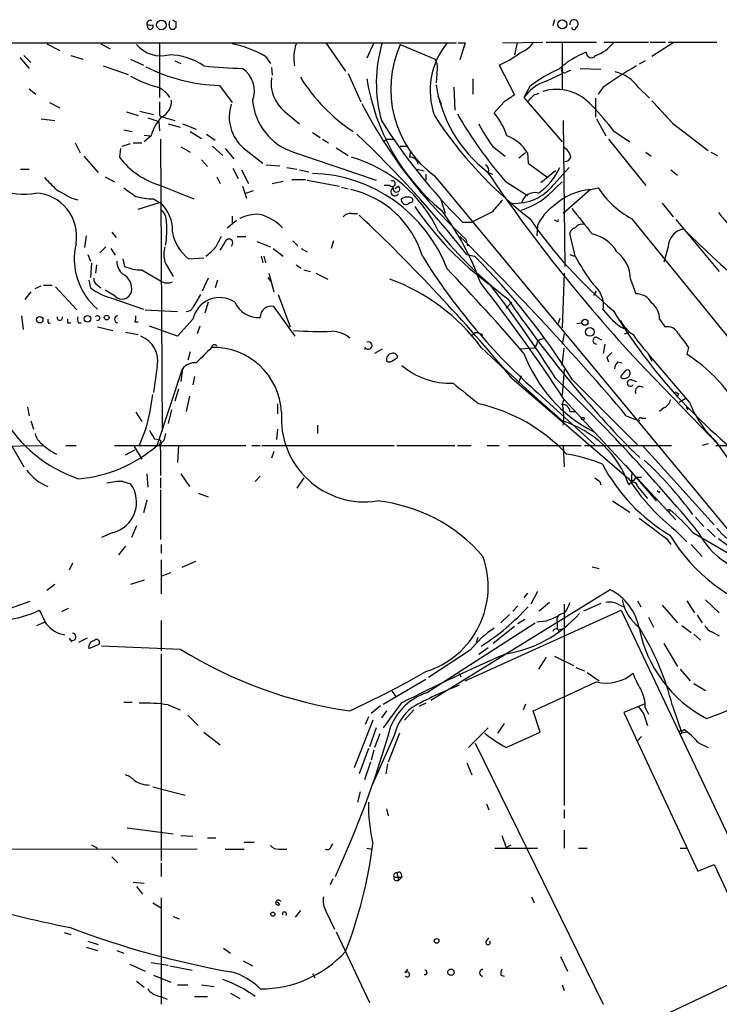
# Model space of a CAD drawing. Extents: x 1 to 877, y 1 to 891.
# Drawn here: x 677 to 746, y 760 to 858 of the extents above; entities that cross this region are included whole.
import ezdxf

# ---------------------------------------------------------------- set-up
doc = ezdxf.new("R2010")
doc.units = 0
doc.header["$MEASUREMENT"] = 0
doc.layers.add('MAIN', color=5, linetype='CONTINUOUS')

msp = doc.modelspace()

# ---------------------------------------------------------------- linework, layer by layer
at = {"layer": 'MAIN'}
for p, q in [((691.4727, 857.1653), (691.5573, 857.5886)), ((692.15, 857.5039), (692.15, 856.9113)), ((729.742, 857.6733), (729.5727, 857.0806)), ((731.8587, 856.9113), (732.028, 857.0806)), ((674.7087, 855.3873), (720.0053, 855.3873)), ((679.3653, 855.3026), (680.6353, 854.6253)), ((684.6993, 855.3026), (685.6307, 854.7946)), ((690.5413, 855.3026), (690.5413, 849.9686)), ((707.0513, 855.3873), (708.9987, 852.5933)), ((711.7927, 855.3873), (711.1153, 853.8633)), ((714.4173, 855.2179), (717.8887, 853.7786)), ((720.1747, 855.3873), (720.852, 855.3873)), ((720.852, 855.3873), (720.344, 853.6939)), ((724.5773, 855.3873), (728.5567, 855.4719)), ((726.0167, 855.3873), (725.7627, 854.2019)), ((728.8953, 855.4719), (733.8907, 855.4719)), ((730.504, 855.3873), (730.504, 850.8153)), ((734.6527, 855.4719), (739.0553, 855.4719)), ((739.2247, 855.4719), (740.7487, 855.4719)), ((741.5107, 855.3873), (739.394, 854.0326)), ((741.0027, 855.4719), (745.8287, 855.4719)), ((677.0793, 854.1173), (677.7567, 853.4399)), ((681.736, 854.1173), (682.9213, 853.7786)), ((676.656, 853.9479), (677.5873, 852.8473)), ((684.9533, 853.1013), (687.4087, 852.2546)), ((687.6627, 853.7786), (688.9327, 853.1859)), ((692.0653, 853.6093), (692.658, 853.3553)), ((701.04, 854.0326), (701.548, 853.3553)), ((724.2387, 853.1859), (725.7627, 850.2226)), ((738.7167, 853.6093), (738.124, 853.2706)), ((701.6327, 852.9319), (701.7173, 852.1699)), ((709.2527, 852.3393), (710.5227, 849.5453)), ((718.058, 852.3393), (717.9733, 851.4079)), ((728.8953, 851.5773), (730.504, 852.3393)), ((730.9273, 852.5086), (731.3507, 852.6779)), ((732.282, 852.8473), (734.314, 852.7626)), ((696.468, 851.1539), (697.738, 849.4606)), ((721.614, 851.8313), (721.614, 850.3073)), ((677.5873, 850.8153), (678.2647, 850.3073)), ((719.7513, 850.9846), (719.836, 848.6986)), ((727.2867, 851.0693), (726.694, 849.9686)), ((727.71, 850.2226), (728.218, 850.3919)), ((734.568, 850.9846), (734.06, 850.3073)), ((738.0393, 850.9846), (739.14, 849.8839)), ((679.6193, 849.4606), (680.6353, 848.9526)), ((718.1427, 850.1379), (718.4813, 849.2913)), ((724.7467, 849.5453), (723.7307, 848.4446)), ((726.694, 849.9686), (730.504, 845.5659)), ((733.806, 849.8839), (733.806, 848.0213)), ((687.2393, 848.5293), (688.4247, 848.1906)), ((688.594, 848.6139), (689.9487, 848.2753)), ((702.9027, 848.6139), (704.4267, 847.3439)), ((678.7727, 847.8519), (680.1273, 847.6826)), ((689.356, 847.9366), (690.4567, 847.5979)), ((690.4567, 847.5979), (690.5413, 846.6666)), ((690.5413, 848.1906), (690.88, 848.0213)), ((690.88, 848.0213), (692.0653, 847.6826)), ((691.388, 847.3439), (692.5733, 847.0053)), ((692.8273, 847.3439), (694.182, 846.8359)), ((730.5887, 847.6826), (730.758, 833.2046)), ((733.8907, 847.8519), (734.822, 846.1586)), ((741.426, 847.4286), (744.982, 844.7193)), ((686.9853, 846.7513), (687.832, 846.5819)), ((693.5893, 846.5819), (694.69, 845.9046)), ((695.198, 846.3279), (696.0447, 845.7353)), ((705.6967, 846.4973), (706.4587, 845.9893)), ((735.584, 846.6666), (737.1927, 845.5659)), ((682.1593, 845.4813), (682.6673, 844.4653)), ((686.816, 845.1426), (687.6627, 845.3966)), ((687.9167, 845.4813), (688.7633, 845.4813)), ((689.0173, 846.2433), (689.61, 846.1586)), ((689.6947, 846.1586), (689.0173, 845.5659)), ((690.626, 845.8199), (690.7953, 816.8639)), ((706.7127, 845.8199), (707.3053, 845.4813)), ((713.1473, 845.8199), (712.724, 845.5659)), ((713.1473, 845.8199), (713.8247, 845.8199)), ((735.076, 845.8199), (738.8013, 841.2479)), ((686.6467, 844.8886), (686.562, 844.0419)), ((692.658, 845.0579), (693.5893, 844.5499)), ((695.7907, 845.1426), (696.8067, 844.2113)), ((697.0607, 844.8886), (697.9073, 843.8726)), ((698.8387, 844.9733), (700.786, 843.4493)), ((703.834, 844.5499), (712.0467, 841.7559)), ((708.0673, 844.9733), (709.2527, 844.2113)), ((714.4173, 845.1426), (715.0947, 845.1426)), ((715.4333, 844.7193), (715.3487, 844.0419)), ((723.5613, 845.1426), (724.8313, 844.1266)), ((726.8633, 844.4653), (726.186, 843.9573)), ((727.0327, 844.4653), (727.1173, 843.4493)), ((738.8013, 844.5499), (739.3093, 844.1266)), ((745.236, 844.5499), (745.9133, 844.2113)), ((683.006, 844.1266), (684.4453, 842.5179)), ((694.69, 843.7879), (695.2827, 843.1106)), ((727.1173, 843.4493), (728.98, 842.0946)), ((676.7407, 842.8566), (677.5873, 842.8566)), ((697.8227, 842.9413), (698.3307, 841.9253)), ((698.6693, 842.7719), (699.3467, 841.4173)), ((701.1247, 843.2799), (702.4793, 843.1953)), ((703.1567, 843.0259), (704.1727, 842.8566)), ((704.4267, 842.7719), (705.358, 842.6026)), ((716.1107, 842.8566), (716.788, 842.6873)), ((716.9573, 842.3486), (716.9573, 841.7559)), ((723.138, 842.5179), (723.5613, 842.3486)), ((729.8267, 842.6873), (728.3873, 841.5019)), ((729.6573, 841.3326), (731.1813, 843.0259)), ((741.2567, 842.7719), (741.934, 842.2639)), ((685.1227, 842.0946), (686.054, 841.5866)), ((696.214, 842.0946), (696.5527, 841.4173)), ((701.7173, 841.4173), (702.818, 841.6713)), ((703.6647, 841.8406), (705.0193, 841.8406)), ((705.1887, 841.7559), (708.406, 841.1633)), ((717.804, 842.1793), (748.6227, 805.0106)), ((724.8313, 841.6713), (727.0327, 840.2319)), ((729.9113, 841.0786), (730.504, 841.5866)), ((690.626, 841.2479), (693.928, 839.8933)), ((698.754, 841.1633), (699.1773, 839.9779)), ((699.0927, 840.4859), (699.8547, 840.7399)), ((708.5753, 841.0786), (709.2527, 840.9093)), ((713.4013, 841.2479), (712.8087, 841.2479)), ((714.248, 841.1633), (713.9093, 840.9093)), ((733.298, 840.8246), (730.5887, 838.4539)), ((733.298, 840.8246), (734.06, 840.9939)), ((681.8207, 839.9779), (682.4133, 839.8086)), ((688.4247, 838.8773), (690.5413, 839.5546)), ((689.9487, 839.8933), (690.5413, 839.5546)), ((715.4333, 839.5546), (715.1793, 839.3853)), ((718.9047, 838.4539), (718.4813, 839.8086)), ((740.41, 839.4699), (741.5107, 838.1153)), ((709.5913, 838.4539), (710.184, 838.4539)), ((723.5613, 838.6233), (721.5293, 837.6073)), ((697.23, 837.0146), (698.1613, 837.7766)), ((697.738, 838.1999), (697.738, 837.5226)), ((720.598, 837.6073), (721.5293, 837.6073)), ((729.9113, 837.6919), (729.742, 837.7766)), ((737.362, 837.9459), (755.3113, 815.8479)), ((741.7647, 837.8613), (746.0827, 832.6966)), ((685.8, 836.5913), (686.2233, 836.0833)), ((728.0487, 837.2686), (727.964, 836.2526)), ((731.774, 834.2206), (731.266, 836.5066)), ((683.26, 836.2526), (683.0907, 835.0673)), ((698.246, 836.1679), (699.0927, 836.1679)), ((700.1933, 835.6599), (701.548, 835.1519)), ((703.7493, 835.7446), (704.2573, 835.2366)), ((707.8133, 835.7446), (707.5593, 834.9826)), ((720.9367, 835.9139), (721.106, 835.2366)), ((685.2073, 835.1519), (684.6147, 834.5593)), ((685.7153, 834.9826), (686.1387, 834.3053)), ((701.802, 834.9826), (702.818, 834.2206)), ((704.596, 834.9826), (705.1887, 834.6439)), ((741.0027, 835.1519), (740.5793, 833.6279)), ((683.4293, 834.3899), (683.6833, 833.7126)), ((686.9007, 833.9666), (687.07, 833.2046)), ((691.0493, 833.6279), (691.896, 832.1886)), ((693.42, 833.9666), (694.944, 834.0513)), ((700.6167, 834.2206), (700.786, 833.5433)), ((700.8707, 834.2206), (701.04, 833.5433)), ((721.0213, 834.3899), (721.7833, 834.2206)), ((731.266, 834.3899), (731.6893, 834.2206)), ((683.768, 833.5433), (683.6833, 832.1039)), ((684.276, 833.3739), (684.1913, 832.5273)), ((688.7633, 832.8659), (690.626, 831.7653)), ((704.088, 833.3739), (704.596, 833.0353)), ((704.85, 832.8659), (705.5273, 832.6966)), ((683.514, 831.8499), (683.6833, 831.0879)), ((695.3673, 832.0193), (694.7747, 830.7493)), ((696.2987, 831.8499), (696.0447, 831.0879)), ((701.294, 832.1039), (701.6327, 831.5959)), ((701.3787, 832.5273), (701.8867, 830.6646)), ((706.0353, 832.5273), (707.2207, 831.9346)), ((730.6733, 832.5273), (730.504, 827.1086)), ((737.2773, 831.9346), (737.7853, 830.4953)), ((677.7567, 830.6646), (677.164, 829.9026)), ((678.18, 831.0033), (678.7727, 831.2573)), ((679.0267, 831.3419), (679.8733, 831.3419)), ((680.212, 831.1726), (682.3287, 828.8866)), ((684.3607, 831.3419), (684.6993, 831.0879)), ((686.1387, 830.2413), (685.1227, 830.8339)), ((733.6367, 830.3259), (733.8907, 830.7493)), ((685.7153, 830.0719), (688.9327, 828.9713)), ((695.3673, 829.6486), (695.0287, 828.5479)), ((702.31, 830.4106), (703.4953, 827.1933)), ((725.5087, 829.6486), (724.916, 829.0559)), ((689.102, 828.8866), (692.3193, 828.7173)), ((704.0033, 826.2619), (701.8867, 829.2253)), ((676.8253, 828.2939), (676.9947, 826.9393)), ((688.086, 827.7013), (688.4247, 827.7013)), ((693.8433, 827.9553), (692.3193, 826.2619)), ((730.25, 828.0399), (730.0807, 827.5319)), ((740.156, 827.9553), (740.664, 827.1933)), ((679.5347, 827.5319), (679.704, 827.6166)), ((681.3973, 827.6166), (681.736, 827.6166)), ((682.498, 827.6166), (682.752, 827.6166)), ((684.3607, 827.1933), (685.8847, 826.8546)), ((692.3193, 826.2619), (689.5253, 827.2779)), ((694.5207, 827.2779), (694.2667, 826.5159)), ((731.9433, 827.5319), (732.4513, 827.6166)), ((687.1547, 826.6853), (688.4247, 826.4313)), ((721.868, 826.6006), (721.5293, 826.3466)), ((730.6733, 826.5159), (730.504, 825.4999)), ((733.8907, 826.1773), (734.3987, 825.9233)), ((736.6847, 826.5159), (737.1927, 826.6853)), ((710.946, 825.1613), (710.8613, 824.9073)), ((712.6393, 824.9919), (711.8773, 824.5686)), ((727.71, 825.0766), (726.3553, 824.9919)), ((730.504, 823.3833), (730.6733, 825.0766)), ((734.7373, 825.4999), (734.568, 824.5686)), ((743.0347, 825.1613), (742.8653, 824.4839)), ((693.5893, 824.7379), (693.3353, 823.8913)), ((713.5707, 823.8066), (714.1633, 824.1453)), ((734.9067, 824.1453), (735.076, 823.7219)), ((738.9707, 824.6533), (739.394, 823.8066)), ((743.1193, 819.7426), (739.0553, 824.4839)), ((690.2873, 823.2986), (689.9487, 820.6739)), ((690.2873, 815.4246), (692.8273, 823.0446)), ((692.8273, 823.0446), (692.658, 821.7746)), ((730.6733, 822.9599), (730.504, 820.4199)), ((736.0073, 823.7219), (736.4307, 823.6373)), ((736.7693, 822.8753), (736.2613, 822.2826)), ((738.7167, 823.0446), (746.0827, 815.4246)), ((694.0127, 822.2826), (693.8433, 821.4359)), ((725.5087, 822.1133), (737.108, 812.1226)), ((726.186, 821.6899), (726.44, 822.3673)), ((731.52, 821.9439), (737.9547, 815.5093)), ((737.362, 821.9439), (737.87, 821.7746)), ((692.404, 821.0126), (692.0653, 819.8273)), ((693.5047, 820.3353), (693.166, 818.8113)), ((728.1333, 820.5893), (733.7213, 815.5093)), ((730.6733, 819.9966), (741.7647, 808.0586)), ((742.0187, 820.5893), (741.934, 820.3353)), ((742.1033, 819.7426), (742.696, 820.0813)), ((677.418, 819.2346), (677.5873, 818.3879)), ((691.7267, 818.9806), (691.388, 817.6259)), ((702.2253, 819.5733), (702.2253, 818.5573)), ((740.5793, 819.1499), (740.156, 818.8113)), ((742.7807, 819.2346), (742.95, 818.9806)), ((688.1707, 818.7266), (688.7633, 817.7953)), ((731.266, 818.8113), (731.8587, 818.8113)), ((736.854, 818.3879), (738.124, 817.8799)), ((738.378, 818.1339), (738.8013, 818.1339)), ((674.5393, 817.6259), (677.0793, 813.3079)), ((677.7567, 817.8799), (678.0107, 817.0333)), ((689.1867, 817.1179), (688.5093, 815.4246)), ((702.2253, 817.0333), (702.1407, 816.0173)), ((706.2047, 817.4566), (706.2047, 816.6099)), ((690.0333, 816.1019), (690.4567, 816.0173)), ((691.134, 816.6099), (690.9647, 815.9326)), ((673.354, 815.3399), (678.942, 815.4246)), ((681.228, 815.4246), (682.244, 815.4246)), ((686.054, 815.4246), (699.0927, 815.4246)), ((687.1547, 814.4933), (688.086, 815.0013)), ((688.0013, 815.3399), (688.7633, 814.0699)), ((690.626, 815.6786), (690.4567, 815.4246)), ((692.404, 815.4246), (692.3193, 813.7313)), ((699.6853, 815.4246), (700.532, 815.4246)), ((700.7013, 815.4246), (713.8247, 815.4246)), ((714.0787, 815.4246), (719.836, 815.4246)), ((720.09, 815.4246), (721.4447, 815.4246)), ((723.0533, 815.4246), (724.2387, 815.4246)), ((725.17, 815.4246), (732.3667, 815.4246)), ((730.5887, 815.4246), (730.6733, 813.3079)), ((732.7053, 815.4246), (741.3413, 815.4246)), ((737.2773, 815.0859), (738.2087, 814.2393)), ((738.4627, 815.4246), (745.5747, 807.5506)), ((744.982, 815.5939), (744.3893, 815.4246)), ((750.4007, 809.3286), (745.744, 815.8479)), ((745.744, 815.4246), (747.522, 815.4246)), ((690.626, 814.9166), (690.626, 812.4613)), ((701.8867, 814.8319), (701.6327, 814.1546)), ((736.7693, 813.4773), (739.8173, 809.9213)), ((689.2713, 812.6306), (689.356, 811.2759)), ((690.626, 812.2073), (690.626, 811.1913)), ((692.658, 812.6306), (693.5047, 811.3606)), ((700.532, 812.3766), (700.024, 811.8686)), ((704.85, 812.2073), (704.1727, 811.1913)), ((737.362, 811.6993), (737.4467, 812.7999)), ((737.7853, 812.2919), (738.378, 812.2919)), ((686.9007, 811.8686), (687.6627, 811.6146)), ((734.2293, 811.8686), (734.314, 811.5299)), ((737.9547, 811.3606), (738.9707, 810.1753)), ((690.626, 811.0219), (690.626, 806.1113)), ((694.3513, 810.6833), (695.3673, 810.3446)), ((740.156, 810.8526), (740.0713, 810.6833)), ((689.2713, 810.0059), (688.9327, 808.7359)), ((735.4993, 809.9213), (737.1927, 808.8206)), ((743.712, 808.3126), (744.5587, 807.3813)), ((688.2553, 807.4659), (687.7473, 806.2806)), ((685.8847, 806.7886), (684.784, 806.2806)), ((740.8333, 806.1959), (741.2567, 805.6033)), ((741.68, 807.0426), (742.8653, 805.8573)), ((743.458, 806.7886), (748.284, 803.9946)), ((744.8973, 807.1273), (745.6593, 806.3653)), ((745.998, 806.1959), (748.6227, 804.2486)), ((687.1547, 805.4339), (686.4773, 804.5873)), ((690.7107, 805.6033), (690.7107, 804.7566)), ((743.2887, 805.6033), (744.3893, 804.4179)), ((681.9053, 803.7406), (681.5667, 803.0633)), ((690.7107, 804.0793), (690.7107, 800.6926)), ((694.0973, 803.9099), (692.7427, 803.3173)), ((733.4673, 803.4019), (734.1447, 803.2326)), ((690.7107, 802.4706), (691.642, 802.8093)), ((680.1273, 801.6239), (679.3653, 801.0313)), ((689.0173, 802.0473), (687.6627, 801.6239)), ((735.2453, 801.1159), (717.4653, 790.1093)), ((727.0327, 800.7773), (726.694, 800.3539)), ((728.0487, 800.9466), (727.3713, 799.6766)), ((677.672, 799.9306), (675.7247, 799.2533)), ((726.1013, 799.5073), (725.5933, 798.9993)), ((729.234, 799.8459), (728.218, 798.9993)), ((730.6733, 799.6766), (730.6733, 779.6953)), ((734.314, 799.7613), (732.6207, 798.9993)), ((736.0073, 799.6766), (736.6, 799.4226)), ((737.9547, 800.0153), (738.2933, 799.4226)), ((740.41, 799.5919), (741.934, 797.8139)), ((742.8653, 800.0153), (743.6273, 798.8299)), ((744.728, 800.0999), (746.0827, 798.8299)), ((681.482, 799.2533), (680.8047, 798.9146)), ((720.852, 792.0566), (736.346, 799.0839)), ((725.2547, 798.6606), (724.408, 797.8139)), ((736.346, 799.0839), (749.3, 771.7366)), ((739.0553, 798.4066), (739.5633, 797.3906)), ((743.8813, 798.5759), (744.3893, 797.8139)), ((678.3493, 797.5599), (679.1113, 797.8986)), ((690.7107, 798.0679), (690.7107, 795.0199)), ((717.042, 790.8713), (727.7947, 797.8139)), ((725.7627, 797.4753), (723.646, 795.7819)), ((726.7787, 798.1526), (726.1013, 797.7293)), ((728.8953, 797.9833), (727.964, 797.8986)), ((729.996, 797.8986), (729.996, 797.3059)), ((742.3573, 797.5599), (743.2887, 796.8826)), ((729.996, 797.3059), (730.1653, 796.9673)), ((730.0807, 797.1366), (730.504, 797.2213)), ((743.5427, 796.7133), (744.22, 796.1206)), ((745.49, 796.8826), (746.0827, 796.5439)), ((681.5667, 796.2899), (681.8207, 795.9513)), ((683.3447, 796.2899), (682.498, 795.8666)), ((683.514, 795.2739), (684.53, 795.6973)), ((692.658, 795.1893), (684.784, 795.5279)), ((722.122, 796.3746), (721.9527, 795.8666)), ((740.5793, 795.7819), (741.934, 793.4959)), ((690.7107, 794.7659), (690.7107, 774.1919)), ((721.36, 795.1046), (717.2113, 792.3953)), ((723.138, 795.3586), (722.2067, 794.6813)), ((729.742, 794.5119), (731.6047, 793.5806)), ((728.8953, 794.4273), (728.1333, 793.2419)), ((720.2593, 792.8186), (720.4287, 792.4799)), ((731.8587, 793.4113), (732.7053, 793.0726)), ((732.9593, 792.9033), (734.1447, 792.0566)), ((742.188, 793.2419), (743.204, 792.0566)), ((712.724, 789.7706), (716.9573, 792.2259)), ((743.5427, 791.8026), (744.728, 791.1253)), ((713.5707, 791.0406), (713.994, 790.5326)), ((686.9853, 789.9399), (687.832, 789.9399)), ((691.388, 789.6859), (692.5733, 789.1779)), ((712.47, 789.6013), (711.5387, 788.8393)), ((714.502, 789.8553), (712.724, 787.3999)), ((716.9573, 789.8553), (716.28, 789.5166)), ((726.8633, 789.7706), (726.6093, 789.1779)), ((738.632, 789.7706), (736.6, 788.9239)), ((741.426, 789.6013), (742.3573, 786.8919)), ((693.3353, 788.6699), (694.3513, 787.6539)), ((713.0627, 789.0933), (712.5547, 788.4159)), ((715.772, 789.1779), (714.8407, 788.1619)), ((728.3027, 786.9766), (727.6253, 789.0933)), ((736.6, 788.9239), (743.966, 773.1759)), ((738.5473, 788.8393), (738.9707, 787.6539)), ((738.7167, 789.4319), (739.0553, 788.7546)), ((711.708, 788.1619), (709.8453, 783.4206)), ((711.2847, 788.5006), (710.946, 787.7386)), ((724.7467, 787.8233), (724.0693, 786.8919)), ((694.944, 786.9766), (696.5527, 785.7066)), ((712.0467, 787.3999), (711.3693, 785.5373)), ((712.3853, 786.8073), (711.8773, 785.4526)), ((714.3327, 786.8919), (713.232, 784.0133)), ((721.1907, 785.4526), (723.138, 787.3999)), ((724.916, 785.4526), (728.3027, 786.9766)), ((742.3573, 787.0613), (742.6113, 787.2306)), ((742.8653, 786.9766), (742.3573, 786.8919)), ((713.8247, 786.6379), (711.708, 781.8966)), ((721.868, 785.8759), (734.568, 759.9679)), ((738.378, 786.5533), (737.9547, 786.1299)), ((743.966, 785.9606), (744.982, 785.4526)), ((711.2847, 785.3679), (710.3533, 782.8279)), ((711.7927, 785.1986), (711.5387, 784.1826)), ((711.454, 784.0133), (710.8613, 782.2353)), ((713.1473, 783.8439), (712.978, 782.8279)), ((721.0213, 783.9286), (721.5293, 782.7433)), ((689.864, 781.5579), (693.0813, 780.7113)), ((710.438, 781.0499), (710.184, 780.0339)), ((722.9687, 779.8646), (723.2227, 779.2719)), ((713.0627, 779.3566), (713.232, 778.6793)), ((730.6733, 779.2719), (730.6733, 778.4253)), ((687.324, 777.4939), (691.896, 776.9013)), ((730.6733, 777.2399), (730.6733, 775.4619)), ((692.658, 776.7319), (693.8433, 776.6473)), ((695.2827, 776.4779), (696.1293, 776.4779)), ((698.9233, 776.0546), (699.9393, 776.0546)), ((724.4927, 776.7319), (724.916, 775.5466)), ((694.2667, 775.3773), (660.2307, 775.2926)), ((683.768, 775.8006), (684.3607, 775.4619)), ((697.0607, 775.3773), (698.9233, 775.3773)), ((702.3947, 775.3773), (703.1567, 775.3773)), ((707.5593, 775.6313), (707.7287, 775.8853)), ((711.1153, 775.4619), (711.6233, 775.3773)), ((723.8153, 775.4619), (728.0487, 775.4619)), ((724.916, 775.5466), (725.424, 775.8006)), ((732.1127, 775.4619), (732.9593, 775.4619)), ((742.188, 775.4619), (742.8653, 775.4619)), ((685.8, 774.6153), (686.3927, 774.0226)), ((690.7107, 774.0226), (690.7107, 772.6679)), ((714.0787, 773.0066), (714.1633, 772.7526)), ((743.966, 773.1759), (745.5747, 773.8533)), ((745.5747, 773.8533), (749.7233, 764.8786)), ((687.9167, 772.0753), (689.0173, 771.9906)), ((707.7287, 772.4139), (707.4747, 771.8213)), ((713.8247, 772.5833), (714.5867, 772.5833)), ((713.994, 772.2446), (714.248, 772.2446)), ((714.1633, 772.7526), (714.248, 772.2446)), ((714.5867, 772.5833), (714.248, 772.2446)), ((714.502, 772.9219), (714.5867, 772.5833)), ((688.2553, 771.6519), (688.848, 770.8899)), ((689.864, 770.0433), (690.7107, 769.5353)), ((690.7107, 770.5513), (690.7107, 759.9679)), ((702.4793, 769.8739), (702.2253, 770.1279)), ((727.456, 770.6359), (727.71, 770.0433)), ((704.5113, 769.2813), (704.0033, 768.6039)), ((707.0513, 769.1966), (707.898, 767.4186)), ((691.896, 768.6886), (692.4887, 768.4346)), ((708.0673, 767.1646), (711.3693, 760.1373)), ((681.0587, 767.0799), (681.736, 766.9106)), ((683.4293, 766.2333), (684.4453, 765.8946)), ((722.9687, 766.2333), (723.2227, 766.5719)), ((683.26, 765.6406), (684.3607, 765.3019)), ((686.308, 765.3019), (686.9853, 765.0479)), ((696.8913, 765.5559), (697.5687, 765.0479)), ((698.8387, 764.2859), (699.77, 763.7779)), ((730.3347, 764.7093), (731.012, 763.2699)), ((687.578, 763.9473), (689.102, 763.2699)), ((689.6947, 764.1166), (691.388, 763.8626)), ((691.5573, 763.7779), (693.7587, 763.3546)), ((714.9253, 763.1006), (715.1793, 763.4393)), ((688.2553, 762.2539), (689.0173, 761.6613)), ((689.9487, 762.8466), (691.642, 762.1693)), ((705.6967, 763.0159), (705.9507, 762.5926)), ((724.408, 762.8466), (724.7467, 762.7619)), ((748.792, 762.7619), (729.742, 753.7873)), ((692.3193, 761.9153), (693.3353, 761.9153)), ((694.69, 761.9153), (695.96, 761.7459)), ((730.504, 761.9153), (730.6733, 761.3226)), ((690.626, 760.7299), (691.3033, 760.4759)), ((694.0127, 760.7299), (695.2827, 760.7299)), ((697.5687, 761.0686), (698.5, 760.5606))]:
    msp.add_line(p, q, dxfattribs=at)
for centre, radius in [((690.7206, 857.1701), 0.4803), ((730.4949, 857.2244), 0.4448), ((678.6456, 827.913), 0.3224), ((683.387, 827.9977), 0.3224), ((685.2919, 828.1246), 0.2394), ((732.7476, 827.659), 0.2993), ((733.2379, 826.6978), 0.4358), ((732.536, 818.1058), 0.1411), ((741.0873, 808.99), 0.1197), ((701.7778, 768.9124), 0.201), ((718.0297, 766.2615), 0.2275), ((719.455, 763.143), 0.3224)]:
    msp.add_circle(centre, radius, dxfattribs=at)
for centre, radius, start, end in [((689.6221, 857.2741), 0.3516, 63.442237, 183.946307), ((689.6945, 858.0965), 0.9465, 243.440363, 280.316217), ((689.8221, 857.2079), 0.5524, 184.422569, 237.506537), ((689.6099, 857.0214), 0.292, 253.159809, 29.523419), ((691.8367, 857.1059), 0.3688, 170.731779, 328.154348), ((734.3206, 942.2434), 94.6527, 243.313535, 243.542773), ((731.6639, 857.2747), 0.4126, 331.938132, 195.373239), ((731.647, 856.9113), 0.2117, 180, 0), ((690.6801, 857.2942), 3.1923, 220.572677, 284.376223), ((695.5086, 844.5786), 10.9533, 59.668709, 78.256121), ((708.4041, 853.8635), 4.5497, 161.560272, 189.644097), ((725.7935, 851.39), 13.7481, 163.097015, 195.644398), ((724.2529, 850.8135), 10.7767, 155.877076, 233.243878), ((724.8517, 850.6573), 7.4669, 140.694018, 199.290082), ((725.1701, 857.2498), 3.0817, 290.924451, 322.816264), ((732.2267, 858.2079), 4.3849, 291.110592, 319.965058), ((691.3737, 847.8651), 6.3376, 55.711901, 89.104939), ((720.1408, 862.5447), 10.2167, 293.646975, 306.869225), ((735.6471, 847.0055), 7.9495, 110.410951, 133.596804), ((733.3872, 854.4154), 0.5141, 175.481626, 324.556906), ((699.9181, 899.0103), 46.1777, 263.816299, 268.555469), ((716.1736, 852.8472), 1.9517, 344.915593, 28.504558), ((753.9379, 824.4019), 32.8912, 119.243105, 126.079537), ((697.0055, 868.4176), 17.2721, 243.083946, 268.21669), ((697.2511, 850.6036), 2.7005, 338.86561, 56.184595), ((734.7924, 841.6031), 12.0807, 112.520523, 128.410713), ((730.7156, 852.7414), 0.3147, 160.332702, 312.282263), ((734.9321, 848.8004), 3.798, 35.105224, 77.513081), ((693.784, 863.2678), 12.7483, 241.303705, 254.475889), ((705.2334, 851.4056), 3.6367, 171.933621, 230.142587), ((719.4482, 861.2188), 17.5524, 211.680511, 236.501233), ((732.0035, 855.0136), 21.1292, 188.662356, 230.508122), ((731.2797, 853.2538), 13.4581, 188.611771, 232.31948), ((730.1651, 847.5293), 4.2425, 107.415899, 144.902541), ((689.2504, 848.4767), 2.7473, 32.891235, 65.904529), ((894.5719, 595.8957), 305.2519, 123.574175, 123.803368), ((558.0464, 1019.2088), 239.462, 314.885425, 315.114608), ((729.9233, 846.1275), 4.6396, 40.195169, 107.130512), ((1029.191, 848.8679), 338.6504, 179.885392, 180.114592), ((689.979, 849.6118), 1.7507, 294.704512, 3.366268), ((701.5065, 848.0274), 4.0552, 161.839833, 228.862323), ((705.6226, 850.1463), 5.8753, 185.042394, 252.276208), ((752.8461, 871.0919), 47.4942, 207.208804, 227.789332), ((1290.7231, 1356.5182), 748.9323, 222.5952249, 222.8244126), ((756.0097, 868.7973), 41.3269, 209.638781, 221.024097), ((718.7432, 844.178), 6.5635, 17.563422, 40.54562), ((717.9023, 833.5634), 22.0076, 36.540664, 44.988034), ((694.447, 844.7749), 4.9497, 139.013245, 163.766327), ((761.0799, 878.173), 57.3093, 212.142854, 225.059242), ((752.0664, 870.3936), 40.8275, 212.944374, 232.631706), ((739.2398, 856.308), 19.2479, 207.756724, 215.456463), ((634.9495, 766.6086), 109.5566, 38.220332, 46.690054), ((723.746, 842.587), 3.7856, 29.747322, 70.643669), ((729.8328, 843.6972), 1.5566, 12.794314, 60.946826), ((692.7391, 848.6741), 7.721, 216.866187, 254.116477), ((705.7738, 830.8207), 13.7613, 25.181268, 73.894413), ((715.4108, 843.2518), 0.7925, 8.182242, 94.494074), ((730.7937, 844.1952), 0.5777, 266.457073, 344.611795), ((705.3344, 827.7451), 14.6927, 20.750114, 88.587025), ((722.6299, 842.7719), 0.568, 333.43946, 63.425927), ((849.9622, 928.1888), 153.0714, 213.995366, 223.384923), ((724.8744, 845.3537), 5.858, 303.80156, 336.585906), ((976.0413, 1137.7794), 419.1026, 224.887816, 225.116989), ((713.6334, 841.4216), 0.29, 216.810606, 120.553709), ((677.0166, 847.4149), 7.0405, 249.398712, 280.211022), ((678.0382, 836.2228), 4.2691, 350.12419, 86.958715), ((892.7394, 1221.4114), 435.8649, 240.829843, 241.05902), ((899.2278, 1136.9203), 364.1693, 234.351387, 234.58057), ((707.4241, 831.4503), 9.6028, 16.767366, 77.474558), ((713.8952, 840.6129), 0.4114, 112.16348, 329.045798), ((714.0522, 840.904), 0.3249, 163.935904, 52.943185), ((725.8077, 844.3553), 4.8945, 266.497708, 321.861051), ((727.8086, 839.1079), 1.4157, 76.741173, 165.184337), ((724.2097, 845.958), 7.5045, 287.289258, 319.443258), ((733.815, 834.7306), 6.1159, 94.849222, 132.829328), ((742.0761, 846.3654), 9.6494, 213.825602, 240.755422), ((690.2447, 848.3154), 8.4273, 255.752854, 267.987132), ((688.3153, 836.8468), 3.5053, 355.820054, 50.577416), ((714.9948, 839.8449), 0.4952, 174.390726, 291.872304), ((715.1289, 838.9393), 1.1415, 65.477954, 123.310032), ((715.4475, 839.7945), 0.2403, 266.612539, 49.760841), ((1020.4043, 585.2073), 390.3017, 139.283313, 139.512488), ((689.6906, 837.6675), 1.5292, 357.743981, 52.289319), ((709.4945, 837.4681), 0.9905, 84.391856, 139.200438), ((742.2332, 857.1079), 31.9199, 214.275936, 233.824134), ((696.4462, 822.2815), 27.552, 19.759102, 36.597974), ((732.2209, 835.4602), 4.5473, 124.31702, 156.566143), ((1367.4569, 1345.6963), 813.2055, 218.5452135, 218.7743943), ((1000.4088, 1049.6951), 330.6235, 219.692078, 219.921272), ((682.8676, 836.7722), 8.3928, 350.044973, 5.710525), ((700.2517, 834.5791), 3.7952, 87.04577, 117.487344), ((699.3592, 833.927), 4.5736, 42.461272, 76.236905), ((584.3882, 705.0455), 183.3572, 39.677714, 46.607459), ((764.2853, 863.1821), 44.7857, 214.297322, 230.144175), ((729.996, 837.7766), 0.1198, 225, 45), ((695.9542, 837.3252), 4.2074, 190.04553, 232.963965), ((749.2471, 861.6212), 39.8057, 218.805318, 232.627607), ((731.8585, 836.4221), 0.5985, 98.116564, 171.883436), ((732.4233, 836.6192), 0.7602, 74.949147, 148.660111), ((742.8965, 835.0708), 1.8955, 101.25006, 177.547867), ((812.2325, 906.4766), 98.4665, 224.934538, 234.382166), ((950.4031, 708.65), 284.0033, 153.320366, 153.549531), ((485.1346, 962.2497), 246.8555, 328.919706, 329.148865), ((697.4214, 835.5385), 0.3806, 307.529133, 161.398425), ((532.4336, 645.1243), 267.9701, 40.2841, 45.473712), ((732.6496, 832.7082), 3.8027, 30.599923, 77.582487), ((688.6962, 833.9822), 6.6262, 166.84167, 229.133187), ((694.4387, 834.3899), 3.474, 167.329512, 192.670488), ((692.6268, 837.9531), 4.4849, 303.67058, 321.348172), ((733.7494, 831.864), 3.5286, 1.146445, 51.982034), ((687.8361, 833.6524), 1.5293, 177.743981, 232.289319), ((768.9367, 866.7356), 61.5987, 211.860448, 228.5163), ((672.4787, 785.1175), 69.5849, 31.953426, 44.882681), ((752.4266, 845.4004), 23.4844, 208.427858, 216.514377), ((688.6365, 836.6341), 3.7703, 245.450401, 271.927277), ((577.502, 696.5941), 196.5597, 40.622462, 43.924935), ((684.6993, 831.9346), 0.6826, 172.87186, 240.261365), ((686.1075, 830.9743), 1.6689, 349.304839, 61.621347), ((691.2895, 832.715), 1.1585, 235.060246, 296.768525), ((706.65, 813.4594), 19.6701, 36.506082, 69.926433), ((594.8566, 731.6105), 162.0441, 33.055068, 38.099282), ((687.2119, 835.6051), 5.732, 232.004911, 254.864987), ((686.8214, 830.9149), 0.9591, 224.615584, 344.87272), ((627.0281, 757.2939), 121.5282, 32.233379, 37.539415), ((731.8971, 829.2914), 2.7014, 351.381874, 52.222304), ((1011.7461, 639.2625), 370.2916, 148.921657, 149.150824), ((696.4918, 827.3953), 2.707, 56.345154, 168.061199), ((700.3969, 830.7781), 2.6569, 205.157853, 272.914634), ((817.9136, 893.4991), 112.476, 214.379378, 224.199206), ((737.7746, 828.6219), 1.8734, 30.186432, 89.672756), ((693.1521, 829.493), 0.7758, 271.02659, 332.985787), ((701.6237, 828.1649), 1.0925, 76.070599, 182.114108), ((740.3355, 833.1387), 7.1655, 216.399564, 238.579456), ((781.2406, 856.2056), 53.2493, 210.972743, 233.822305), ((738.1665, 827.9976), 1.99, 358.781982, 51.914412), ((679.916, 827.8283), 0.483, 164.755285, 217.859376), ((680.6353, 828.1246), 0.2678, 161.558284, 18.441716), ((766.0472, 827.7859), 84.6501, 179.885341, 180.114592), ((683.3455, 828.0401), 0.9474, 169.712462, 206.551529), ((684.3843, 828.0776), 0.2337, 242.381957, 145.691021), ((686.3927, 827.9553), 0.3381, 90, 270), ((687.2389, 828.1247), 0.947, 333.443066, 10.291859), ((739.4038, 829.3635), 3.4791, 205.410879, 237.437739), ((706.374, 855.3781), 28.6364, 264.911269, 272.541855), ((707.5501, 823.8509), 2.9205, 50.136906, 88.157513), ((740.9179, 826.0078), 1.2124, 24.776791, 102.088486), ((687.8134, 823.8739), 2.5399, 346.908669, 70.081842), ((721.9669, 825.6273), 0.9783, 47.328017, 95.802085), ((727.0744, 825.8178), 0.9764, 310.614024, 356.247599), ((728.7001, 825.0524), 0.9573, 93.521453, 132.879217), ((733.8802, 825.8386), 0.3389, 88.224349, 271.775651), ((746.7611, 832.4317), 11.0088, 213.028362, 224.955838), ((1081.1764, 1079.8383), 423.3204, 216.756652, 216.985835), ((1075.9437, 443.3996), 538.816, 134.885409, 135.114591), ((696.0023, 825.1189), 0.2993, 45, 171.856362), ((695.8622, 818.3671), 6.796, 3.032284, 91.317009), ((711.2616, 825.3383), 0.3619, 209.285299, 113.845139), ((946.2972, 1064.336), 327.578, 226.897347, 228.795105), ((713.666, 823.9547), 0.6213, 98.823994, 193.792414), ((713.3167, 824.1451), 0.4232, 233.116564, 306.883436), ((713.7024, 824.1265), 0.4613, 2.335786, 106.588605), ((740.2151, 829.6314), 14.4379, 200.527759, 242.894178), ((862.1606, 697.3994), 179.6053, 134.885409, 135.114591), ((734.0832, 810.8666), 16.2036, 35.022871, 57.181129), ((694.0507, 822.0929), 1.55, 85.140579, 142.120153), ((719.3597, 828.8744), 7.2756, 229.002023, 272.418368), ((736.6419, 822.9814), 0.9752, 130.596197, 176.284406), ((736.9386, 822.6212), 0.3053, 326.325546, 123.674454), ((599.5738, 687.0888), 187.6098, 39.678332, 46.03048), ((736.5999, 822.4519), 0.3786, 206.565051, 296.578587), ((736.7633, 822.5549), 0.4416, 270.778427, 346.511332), ((737.272, 821.6317), 0.3249, 73.918959, 322.943185), ((1228.9363, 1455.5887), 813.1977, 231.2255959, 231.4547789), ((738.2322, 820.8009), 0.4945, 50.408091, 205.336806), ((669.6327, 822.7896), 20.3599, 343.82503, 353.556104), ((731.4456, 819.457), 0.9421, 145.0583, 204.565749), ((740.0006, 820.3072), 1.2939, 296.567032, 346.110889), ((784.1793, 905.3589), 94.6752, 243.327151, 243.556307), ((718.4122, 802.8395), 17.1586, 43.165773, 77.223855), ((730.5322, 818.7619), 0.7354, 3.851386, 98.830866), ((725.368, 818.261), 5.2823, 351.240808, 8.75812), ((752.5301, 823.2529), 10.0442, 200.455898, 227.497192), ((686.869, 825.1354), 13.7273, 209.848164, 251.432798), ((710.8991, 818.103), 8.2739, 175.677562, 278.56463), ((738.251, 818.0069), 0.1796, 45, 225), ((901.4504, 943.5228), 246.8467, 210.848146, 211.077333), ((727.4443, 808.0887), 10.2581, 19.600585, 72.646242), ((679.7886, 816.9485), 1.6439, 191.886863, 235.491118), ((690.4567, 815.8056), 0.2117, 323.124688, 90), ((682.5224, 819.2587), 5.183, 224.997655, 244.569116), ((681.2919, 825.8062), 13.7367, 275.037148, 310.908121), ((691.5571, 815.1707), 0.9651, 127.866132, 195.264491), ((728.2394, 798.4393), 16.3609, 67.564987, 80.544126), ((750.5346, 822.143), 18.2011, 208.129168, 239.04283), ((713.4154, 786.6685), 37.1764, 36.088368, 47.289373), ((681.5121, 816.2708), 5.3256, 218.310829, 247.219419), ((818.6425, 939.0262), 152.6258, 236.192717, 236.421921), ((737.4239, 812.2984), 0.3615, 209.096166, 358.969612), ((687.0521, 802.7024), 9.1675, 90.94628, 101.069203), ((685.1651, 809.7943), 3.0905, 283.463862, 36.085302), ((737.5132, 811.3545), 0.4415, 0.791579, 156.593533), ((754.7276, 823.4715), 20.9797, 214.13348, 231.543894), ((740.0713, 811.0219), 0.1893, 206.551513, 296.578587), ((710.4548, 793.9574), 16.0517, 40.668003, 84.004876), ((1247.4842, 1484.5442), 846.6709, 233.0151698, 233.2443501), ((726.8935, 792.5101), 21.8691, 40.761142, 49.238858), ((755.4553, 815.9509), 13.0016, 222.233077, 273.845646), ((756.2033, 815.591), 17.5487, 211.06908, 254.745139), ((750.9888, 810.4741), 7.8921, 207.145574, 253.838007), ((714.3121, 801.4234), 8.8405, 287.410356, 19.799218), ((732.8313, 796.2995), 5.3875, 10.76619, 63.379778), ((709.8362, 815.3532), 23.5036, 302.488468, 317.328557), ((727.999, 800.8954), 3.4314, 321.201202, 342.190762), ((735.2031, 798.2799), 1.6117, 60.067274, 103.677562), ((741.0244, 801.0871), 4.6986, 192.128569, 231.881059), ((674.2255, 808.037), 9.9661, 255.086951, 296.05726), ((1017.5917, 967.7564), 378.6338, 206.453837, 206.68302), ((722.9873, 806.9461), 12.332, 278.997916, 318.317382), ((856.4801, 501.9057), 322.397, 113.082823, 113.31202), ((730.5924, 798.1158), 0.6347, 82.676791, 200.010871), ((681.6856, 799.6725), 3.0919, 218.938799, 259.898197), ((715.6225, 783.2573), 26.5719, 13.812674, 32.133127), ((745.8007, 798.1389), 1.2941, 206.576931, 256.108716), ((681.8884, 796.4423), 0.356, 205.348473, 87.279048), ((729.9444, 788.2368), 10.9936, 124.417019, 141.339052), ((729.869, 796.9249), 0.2993, 45, 171.856362), ((750.9043, 799.8511), 13.0312, 191.263111, 242.130387), ((684.1172, 795.4221), 0.6211, 98.816293, 193.803572), ((684.276, 795.8666), 0.3053, 326.315138, 146.315138), ((715.5357, 832.0045), 43.3445, 238.142357, 261.891452), ((813.2887, 593.8544), 219.4884, 113.742718, 116.748628), ((668.4244, 877.6526), 97.5887, 294.841283, 299.822911), ((734.8777, 795.9784), 4.1263, 256.16077, 310.02354), ((744.2403, 795.0117), 7.0584, 198.102012, 212.58998), ((734.8122, 754.824), 39.5817, 111.571827, 119.032952), ((11.1065, 2356.8858), 1723.767, 294.5615383, 294.7907206), ((718.8004, 785.4118), 5.7356, 107.852752, 157.904203), ((735.5232, 789.6108), 3.1985, 356.793639, 29.996618), ((735.0813, 816.8335), 30.1177, 288.851253, 301.703143), ((689.0171, 773.9402), 15.9232, 81.437048, 91.827505), ((718.5419, 785.5988), 4.8303, 127.480792, 167.577336), ((907.5782, 916.1477), 211.6102, 216.756595, 216.985832), ((617.5353, 814.5383), 99.6688, 335.159383, 344.300844), ((731.6712, 797.6632), 13.9546, 230.523047, 241.047568), ((742.2444, 786.9766), 0.1411, 36.878017, 323.121983), ((737.5709, 780.4965), 8.4115, 40.511232, 53.185549), ((686.2372, 780.2736), 2.6346, 45.433655, 69.619837), ((689.531, 784.4052), 2.6779, 237.343706, 269.878044), ((726.9096, 779.5323), 15.6329, 178.161288, 193.490801), ((702.2979, 776.3631), 0.9906, 220.795783, 275.608144), ((707.1784, 775.7018), 0.3874, 236.880041, 349.51391), ((667.2208, 781.5055), 44.8408, 338.700384, 352.799798), ((705.1696, 884.722), 119.4718, 248.123731, 258.647048), ((714.0222, 772.7527), 0.2602, 77.454468, 220.620402), ((714.3024, 772.8978), 0.2011, 6.88465, 226.229162), ((713.994, 772.4563), 0.2116, 143.124688, 270), ((702.3221, 770.0675), 0.2493, 14.019523, 309.076028), ((708.8433, 770.2549), 2.0812, 169.451375, 210.56479), ((702.9299, 768.9246), 0.2076, 313.203993, 198.740407), ((712.935, 850.0117), 88.1609, 249.215896, 260.018008), ((723.138, 766.0957), 0.2182, 140.897224, 39.102776), ((700.5321, 772.9755), 11.4836, 269.999501, 317.500035), ((716.8689, 763.1352), 0.2194, 248.358648, 89.007738), ((722.63, 763.1006), 0.3381, 90, 270), ((725.3383, 763.0161), 0.9456, 153.413271, 190.325982), ((693.2591, 751.7801), 11.2189, 52.9154, 71.565697), ((696.1059, 757.2612), 6.1229, 43.706948, 75.361174), ((715.1031, 762.9312), 0.2455, 223.597186, 136.385918), ((690.9417, 762.6955), 1.9908, 217.199729, 260.875507)]:
    msp.add_arc(centre, radius, start, end, dxfattribs=at)

doc.saveas('drawing.dxf')
